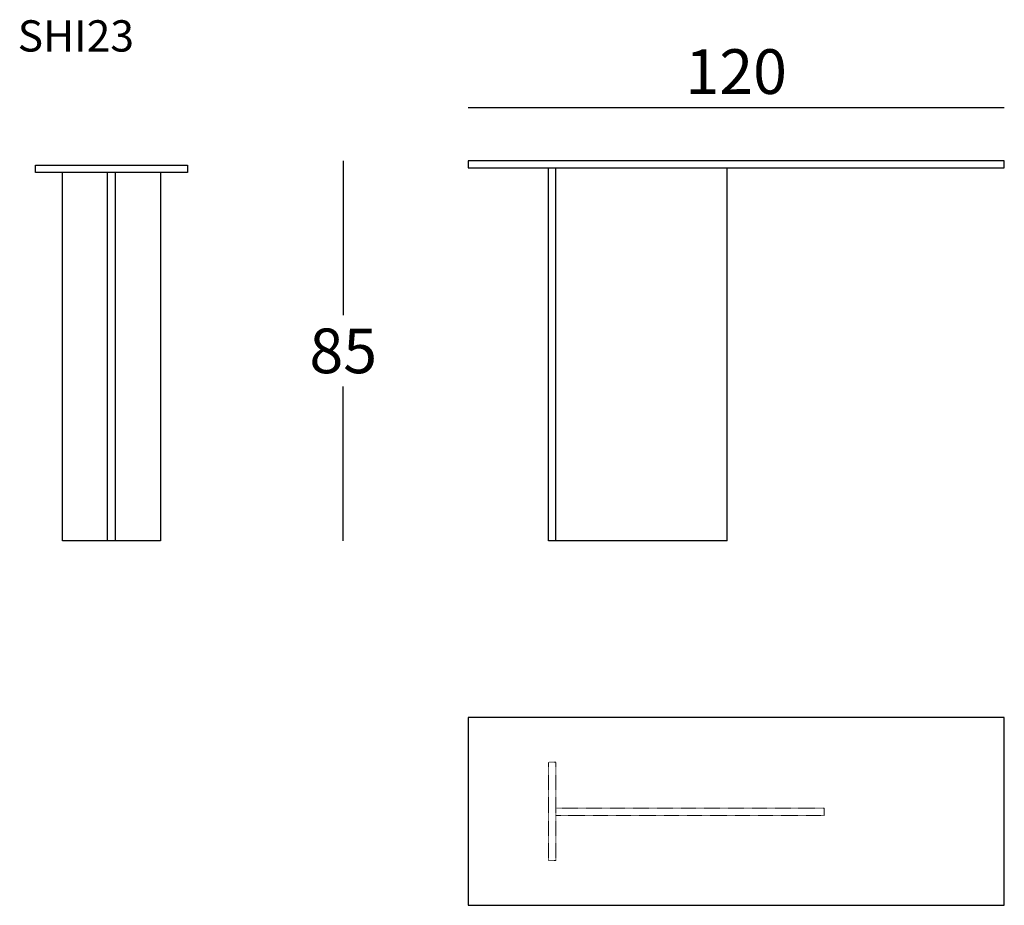
# Model space of a CAD drawing. Units: millimetres. Extents: x 9102 to 9322, y 6893 to 7091.
import ezdxf

# ---------------------------------------------------------------- set-up
doc = ezdxf.new("R2010")
doc.units = ezdxf.units.MM
doc.header["$PDSIZE"] = -1
doc.linetypes.add('HIDDEN', pattern=[1.905, 1.27, -0.635])
doc.layers.add('QUOTE', color=7, linetype='Continuous')
doc.styles.add('glas', font='Frutiger65Bold_1.ttf')
doc.styles.add('SIMPLEX', font='simplex', dxfattribs={"width": 0.8, "height": 10})
doc.dimstyles.new('GLAS', dxfattribs={"dimtxt": 10, "dimasz": 10, "dimexe": 0.18, "dimexo": 0.0625, "dimgap": 3, "dimtad": 1, "dimtih": 1, "dimtoh": 1, "dimdec": 0, "dimzin": 0, "dimdsep": 46, "dimtxsty": 'SIMPLEX', "dimblk": 'NONE', "dimcen": 0, "dimse1": 1, "dimse2": 1, "dimadec": 0, "dimazin": 0, "dimtfac": 1, "dimtdec": 0, "dimtofl": 0, "dimtmove": 0, "dimatfit": 3, "dimldrblk": 'NONE', "dimfxl": 1, "dimtolj": 1, "dimtzin": 0, "dimarcsym": 0})

# ---------------------------------------------------------------- blocks, each defined once
blk = doc.blocks.new('SHI23_front')
for points in [[(9087.5, 8846.8), (9257.5, 8846.8), (9427.5, 8846.8)], [(9087.5, 8830.8), (9087.5, 8838.8), (9087.5, 8846.8)], [(9427.5, 8846.8), (9427.5, 8838.8), (9427.5, 8830.8)], [(9427.5, 8830.8), (9257.5, 8830.8), (9087.5, 8830.8)], [(9147.5, 8006.8), (9147.5, 8423.8), (9147.5, 8830.8)], [(9247.9, 8830.8), (9247.9, 8423.8), (9247.9, 8006.8)], [(9265.5, 8830.8), (9265.5, 8423.8), (9265.5, 8006.8)], [(9367.5, 8830.8), (9367.5, 8423.8), (9367.5, 8006.8)], [(9247.9, 8006.8), (9197.7, 8006.8), (9147.5, 8006.8)], [(9265.5, 8006.8), (9256.7, 8006.8), (9247.9, 8006.8)], [(9367.5, 8006.8), (9316.5, 8006.8), (9265.5, 8006.8)]]:
    blk.add_open_spline(points, degree=2)
blk = doc.blocks.new('SHI23_side')
blk.add_line((10635.6, 8006.8), (10635.6, 8840.8))
for points in [[(11255.6, 8856.8), (10655.6, 8856.8), (10055.6, 8856.8)], [(10055.6, 8856.8), (10055.6, 8848.8), (10055.6, 8840.8)], [(10055.6, 8840.8), (10655.6, 8840.8), (11255.6, 8840.8)], [(10235.6, 8006.8), (10235.6, 8423.8), (10235.6, 8840.8)], [(10251.6, 8006.8), (10251.6, 8423.8), (10251.6, 8840.8)], [(11255.6, 8840.8), (11255.6, 8848.8), (11255.6, 8856.8)], [(10251.6, 8006.8), (10243.6, 8006.8), (10235.6, 8006.8)], [(10635.6, 8006.8), (10451.6, 8006.8), (10251.6, 8006.8)]]:
    blk.add_open_spline(points, degree=2)
blk = doc.blocks.new('SHI23_top')
for points in [[(11255.6, 7611.7), (10655.6, 7611.7), (10055.6, 7611.7)], [(10055.6, 7611.7), (10055.6, 7401.7), (10055.6, 7191.7)], [(11255.6, 7191.7), (11255.6, 7401.7), (11255.6, 7611.7)], [(10055.6, 7191.7), (10655.6, 7191.7), (11255.6, 7191.7)]]:
    blk.add_open_spline(points, degree=2)
at = {"color": 7, "linetype": 'HIDDEN', "lineweight": 15}
for points in [[(10251.6, 7511.7), (10243.6, 7511.7), (10235.6, 7511.7)], [(10235.6, 7291.7), (10235.6, 7401.7), (10235.6, 7511.7)], [(10251.6, 7291.7), (10251.6, 7401.7), (10251.6, 7511.7)], [(10852.7, 7408.9), (10852.7, 7400.9), (10852.7, 7392.9)], [(10251.6, 7291.7), (10243.6, 7291.7), (10235.6, 7291.7)]]:
    blk.add_open_spline(points, degree=2, dxfattribs=at)
for points in [[(10251.6, 7408.9), (10384, 7408.9), (10581.7, 7408.9), (10847.4, 7408.9), (10850, 7408.9), (10852.7, 7408.9)], [(10852.7, 7392.9), (10588.4, 7392.9), (10389.3, 7392.9), (10254.3, 7392.9), (10253, 7392.9), (10251.6, 7392.9)]]:
    blk.add_open_spline(points, degree=3, knots=[0, 0, 0, 0, 397.040969, 397.040969, 401.051484, 401.051484, 401.051484, 401.051484], dxfattribs=at)
blk = doc.blocks.new('*D23')
at = {"layer": 'Defpoints', "color": 0, "transparency": 16777216}
for p in [(9322.31, 7071.4), (9202.31, 7059.44), (9322.31, 7059.44)]:
    blk.add_point(p, dxfattribs=at)
at = {"layer": 'QUOTE', "color": 0, "lineweight": -2, "transparency": 16777216}
blk.add_line((9202.31, 7071.4), (9322.31, 7071.4), dxfattribs=at)
at = {"layer": 'QUOTE', "color": 0, "transparency": 16777216, "insert": (9262.31, 7079.4), "char_height": 10, "attachment_point": 5, "style": 'glas'}
blk.add_mtext('\\A1;120', dxfattribs=at)
blk = doc.blocks.new('_None')
blk = doc.blocks.new('*D24')
at = {"layer": 'Defpoints', "color": 0, "transparency": 16777216}
for p in [(9207.61, 7059.44), (9174.37, 6974.44), (9225.61, 6974.44)]:
    blk.add_point(p, dxfattribs=at)
at = {"layer": 'QUOTE', "color": 0, "lineweight": -2, "transparency": 16777216}
for p, q in [((9174.37, 7059.44), (9174.37, 7024.94)), ((9174.37, 6974.44), (9174.37, 7008.94))]:
    blk.add_line(p, q, dxfattribs=at)
at = {"layer": 'QUOTE', "color": 0, "transparency": 16777216, "insert": (9174.37, 7016.94), "char_height": 10, "attachment_point": 5, "style": 'glas'}
blk.add_mtext('\\A1;85', dxfattribs=at)

msp = doc.modelspace()

# ---------------------------------------------------------------- block references
at = {"xscale": 0.1, "yscale": 0.1, "zscale": 0.1}
for name in ['SHI23_front', 'SHI23_side']:
    msp.add_blockref(name, (8196.75, 6173.76), dxfattribs=at)
at = {"color": 7, "linetype": 'HIDDEN', "lineweight": 15, "xscale": 0.1, "yscale": 0.1, "zscale": 0.1}
msp.add_blockref('SHI23_top', (8196.75, 6173.76), dxfattribs=at)

# ---------------------------------------------------------------- texts
at = {"layer": 'QUOTE', "insert": (9101.5, 7090.88), "char_height": 7, "attachment_point": 1, "style": 'glas'}
msp.add_mtext_dynamic_manual_height_columns('\\pt0;{\\fFrutiger65|b0|i0|c0|p34;SHI23}', width=1102.6471, gutter_width=1, heights=[0], dxfattribs=at)

# ---------------------------------------------------------------- dimensions: what is measured, and where the dimension line sits
at = {"layer": 'QUOTE'}
dim = msp.add_linear_dim(base=(9322.31, 7071.4), p1=(9202.31, 7059.44), p2=(9322.31, 7059.44), dimstyle='GLAS', override={"dimtxsty": 'glas'}, dxfattribs=at)
dim.commit()
dim.dimension.update_dxf_attribs({"geometry": '*D23', "text_midpoint": (9262.31, 7079.4)})
dim = msp.add_linear_dim(base=(9174.37, 6974.44), p1=(9207.61, 7059.44), p2=(9225.61, 6974.44), angle=90, dimstyle='GLAS', override={"dimtxsty": 'glas'}, dxfattribs=at)
dim.commit()
dim.dimension.update_dxf_attribs({"geometry": '*D24', "text_midpoint": (9174.37, 7016.94), "dimtype": 160})

doc.saveas('drawing.dxf')
